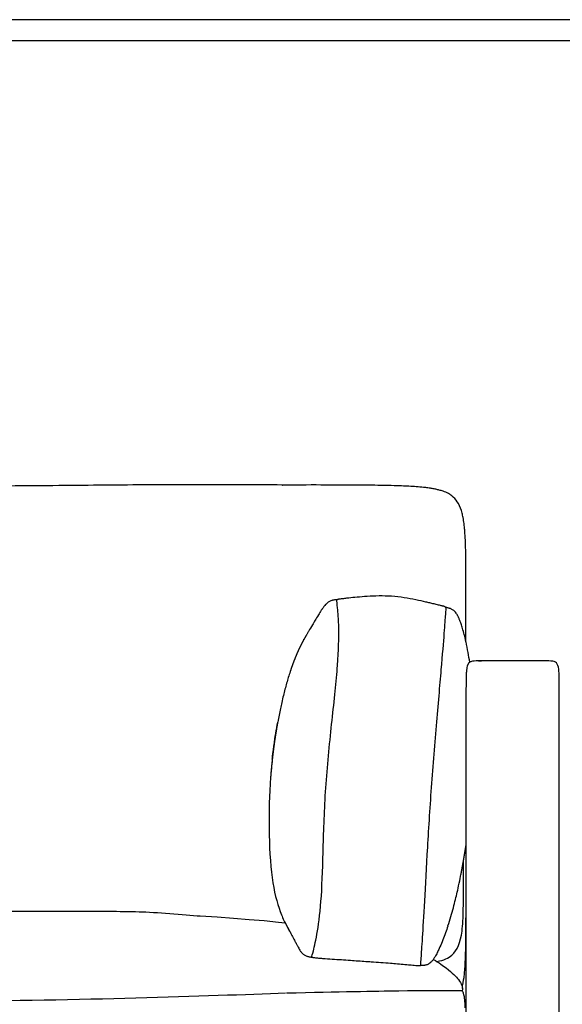
# Model space of a CAD drawing. Units: millimetres. Extents: x 0 to 2842, y 0 to 4019.
# Drawn here: x 2109 to 2474, y 3357 to 4019 of the extents above; entities that cross this region are included whole.
import ezdxf

# ---------------------------------------------------------------- set-up
doc = ezdxf.new("R2010")
doc.units = ezdxf.units.MM
doc.layers.add('2033 Ej220 Sofa 3-seater 67', color=7, linetype='Continuous', true_color=0x000000)

msp = doc.modelspace()

# ---------------------------------------------------------------- linework, layer by layer
at = {"layer": '2033 Ej220 Sofa 3-seater 67', "color": 178, "lineweight": -3, "true_color": 0x000000}
for p, q in [((2241.7, 3415.28), (2230.29, 3416)), ((2252.69, 3414.5), (2241.7, 3415.28)), ((2263.23, 3413.67), (2252.69, 3414.5)), ((2273.3, 3412.79), (2263.23, 3413.67)), ((2282.88, 3411.86), (2273.3, 3412.79)), ((2287.54, 3411.36), (2282.88, 3411.86))]:
    msp.add_line(p, q, dxfattribs=at)
at = {"layer": '2033 Ej220 Sofa 3-seater 67'}
for points in [[(0, 0), (2841.9, 0), (2841.9, 4019.26), (0, 4019.26)], [(14.15, 14.15), (2827.75, 14.15), (2827.75, 4005.11), (14.15, 4005.11)]]:
    msp.add_lwpolyline(points, close=True, dxfattribs=at)
at = {"layer": '2033 Ej220 Sofa 3-seater 67', "color": 178, "lineweight": -3, "true_color": 0x000000}
for points, degree, knots in [([(2188.33, 3706.19), (2179.44, 3706.13), (2169.47, 3706.05), (2149.02, 3705.87), (2138.45, 3705.77), (2104.52, 3705.48), (2082.38, 3705.32), (2060.32, 3705.32)], 3, [132.947097, 132.947097, 132.947097, 132.947097, 183.21492, 183.21492, 226.159684, 226.159684, 307.573588, 307.573588, 307.573588, 307.573588]), ([(2285.79, 3706.16), (2276.07, 3706.2), (2266.46, 3706.24), (2249, 3706.29), (2241.03, 3706.3), (2219.03, 3706.31), (2204.13, 3706.28), (2188.33, 3706.19)], 3, [0, 0, 0, 0, 40.309683, 40.309683, 73.978526, 73.978526, 132.947097, 132.947097, 132.947097, 132.947097]), ([(2370.7, 3705.28), (2367.4, 3705.46), (2363.94, 3705.58), (2358.01, 3705.75), (2355.08, 3705.82), (2346.55, 3705.98), (2340.92, 3706.04), (2334.97, 3706.08), (2327.05, 3706.14), (2319.23, 3706.16), (2302.63, 3706.17), (2293.83, 3706.16), (2285.12, 3706.16)], 3, [84.55559, 84.55559, 84.55559, 84.55559, 96.102016, 96.102016, 105.303003, 105.303003, 120.311521, 120.311521, 120.311521, 143.487733, 143.487733, 170.167995, 170.167995, 170.167995, 170.167995]), ([(2390.98, 3702.72), (2390.66, 3702.82), (2390.32, 3702.91), (2389.99, 3702.99), (2389.62, 3703.09), (2389.25, 3703.18), (2388.48, 3703.35), (2388.08, 3703.43), (2386.82, 3703.68), (2385.95, 3703.84), (2384.52, 3704.06), (2383.96, 3704.14), (2382.43, 3704.34), (2381.46, 3704.45), (2377.31, 3704.88), (2373.91, 3705.11), (2370.7, 3705.28)], 3, [64.045962, 64.045962, 64.045962, 64.045962, 65.084759, 65.084759, 65.084759, 66.249565, 66.249565, 67.478243, 67.478243, 70.152511, 70.152511, 71.872428, 71.872428, 74.825503, 74.825503, 84.55559, 84.55559, 84.55559, 84.55559]), ([(2400.53, 3698.07), (2400.19, 3698.39), (2399.84, 3698.69), (2398.8, 3699.51), (2398.1, 3699.98), (2396.74, 3700.74), (2396.11, 3701.03), (2394.91, 3701.54), (2394.32, 3701.75), (2392.85, 3702.24), (2391.93, 3702.5), (2390.98, 3702.72)], 3, [52.808222, 52.808222, 52.808222, 52.808222, 54.283997, 54.283997, 57.021768, 57.021768, 59.195716, 59.195716, 61.130108, 61.130108, 64.045962, 64.045962, 64.045962, 64.045962]), ([(2406.42, 3687.32), (2405.83, 3689.54), (2405.05, 3691.71), (2403.02, 3695.32), (2401.9, 3696.78), (2400.53, 3698.07)], 3, [39.923476, 39.923476, 39.923476, 39.923476, 46.983667, 46.983667, 52.808222, 52.808222, 52.808222, 52.808222]), ([(2407.76, 3680.2), (2407.67, 3680.91), (2407.57, 3681.62), (2407.35, 3682.97), (2407.24, 3683.6), (2407.02, 3684.75), (2406.92, 3685.26), (2406.69, 3686.29), (2406.56, 3686.81), (2406.42, 3687.32)], 3, [32.594432, 32.594432, 32.594432, 32.594432, 34.753583, 34.753583, 36.711688, 36.711688, 38.297946, 38.297946, 39.923476, 39.923476, 39.923476, 39.923476]), ([(2408.63, 3668.99), (2408.54, 3671.05), (2408.43, 3673.1), (2408.22, 3675.71), (2408.18, 3676.21), (2408.1, 3677.11), (2408.06, 3677.51), (2407.96, 3678.51), (2407.89, 3679.11), (2407.8, 3679.88), (2407.78, 3680.04), (2407.76, 3680.2)], 3, [21.270416, 21.270416, 21.270416, 21.270416, 27.589087, 27.589087, 29.099896, 29.099896, 30.295295, 30.295295, 32.106653, 32.106653, 32.594432, 32.594432, 32.594432, 32.594432]), ([(2408.98, 3651.35), (2408.96, 3654.05), (2408.93, 3656.98), (2408.84, 3662.79), (2408.77, 3665.79), (2408.63, 3668.99)], 3, [1, 1, 1, 1, 11.391701, 11.391701, 21.270416, 21.270416, 21.270416, 21.270416]), ([(2342.66, 3631.19), (2340.26, 3631.04), (2338, 3630.85), (2333.73, 3630.44), (2332.19, 3630.27), (2330.16, 3630.06)], 3, [138.071267, 138.071267, 138.071267, 138.071267, 146.677499, 146.677499, 155.24068, 155.24068, 155.24068, 155.24068]), ([(2359.01, 3631.27), (2356.14, 3631.47), (2353.29, 3631.53), (2347.77, 3631.47), (2345.1, 3631.35), (2342.66, 3631.19)], 3, [120.196807, 120.196807, 120.196807, 120.196807, 128.852874, 128.852874, 138.071267, 138.071267, 138.071267, 138.071267]), ([(2375.25, 3628.92), (2372.83, 3629.42), (2370.2, 3629.91), (2364.77, 3630.72), (2361.92, 3631.07), (2359.01, 3631.27)], 3, [101.883387, 101.883387, 101.883387, 101.883387, 111.404819, 111.404819, 120.196807, 120.196807, 120.196807, 120.196807]), ([(2316.83, 3627.59), (2316.49, 3627.37), (2316.2, 3627.15), (2315.75, 3626.78), (2315.56, 3626.61), (2315.08, 3626.17), (2314.82, 3625.89), (2314.59, 3625.65), (2314.3, 3625.33), (2314.05, 3625.03), (2313.82, 3624.75), (2313.36, 3624.18), (2312.96, 3623.63), (2312.6, 3623.13), (2312.57, 3623.09), (2312.46, 3622.93), (2312.37, 3622.8), (2312.19, 3622.54), (2312.11, 3622.41), (2311.91, 3622.12), (2311.82, 3621.99), (2311.74, 3621.87)], 3, [92.744303, 92.744303, 92.744303, 92.744303, 94.265131, 94.265131, 95.67681, 95.67681, 98.240694, 98.240694, 98.240694, 101.625821, 101.625821, 101.625821, 108.670215, 108.670215, 109.236425, 109.236425, 111.14266, 111.14266, 113.049587, 113.049587, 115.468468, 115.468468, 115.468468, 115.468468]), ([(2320.16, 3628.75), (2319.92, 3628.72), (2319.61, 3628.67), (2319.15, 3628.58), (2318.93, 3628.52), (2318.71, 3628.46), (2318.34, 3628.35), (2318, 3628.21), (2317.35, 3627.9), (2317.08, 3627.75), (2316.83, 3627.59)], 3, [89.020122, 89.020122, 89.020122, 89.020122, 89.808048, 89.808048, 90.546109, 90.546109, 90.546109, 91.69094, 91.69094, 92.744303, 92.744303, 92.744303, 92.744303]), ([(2321.74, 3628.93), (2321.58, 3628.92), (2321.37, 3628.91), (2321.14, 3628.88), (2320.84, 3628.85), (2320.48, 3628.8), (2320.16, 3628.75)], 3, [87.286299, 87.286299, 87.286299, 87.286299, 88.011204, 88.011204, 88.011204, 89.020122, 89.020122, 89.020122, 89.020122]), ([(2322.29, 3628.92), (2322.26, 3628.93), (2322.24, 3628.93), (2322.21, 3628.93), (2322.2, 3628.93), (2322.15, 3628.94), (2322.12, 3628.94), (2322.04, 3628.94), (2321.99, 3628.94), (2321.88, 3628.94), (2321.82, 3628.94), (2321.74, 3628.93)], 3, [85.849191, 85.849191, 85.849191, 85.849191, 85.994168, 85.994168, 86.143242, 86.143242, 86.52585, 86.52585, 86.924953, 86.924953, 87.286299, 87.286299, 87.286299, 87.286299]), ([(2323.18, 3629.21), (2323.1, 3629.19), (2323, 3629.16), (2322.91, 3629.13), (2322.84, 3629.11), (2322.76, 3629.09), (2322.68, 3629.06)], 3, [165.5459999, 165.5459999, 165.5459999, 165.5459999, 165.8772922, 165.8772922, 165.8772922, 166.1320889, 166.1320889, 166.1320889, 166.1320889]), ([(2324.53, 3629.43), (2324.3, 3629.4), (2324.02, 3629.37), (2323.69, 3629.31), (2323.58, 3629.3), (2323.43, 3629.27), (2323.39, 3629.26), (2323.31, 3629.24), (2323.26, 3629.23), (2323.21, 3629.22), (2323.2, 3629.21), (2323.18, 3629.21)], 3, [163.290226, 163.290226, 163.290226, 163.290226, 164.359101, 164.359101, 164.946041, 164.946041, 165.27457, 165.27457, 165.471926, 165.471926, 165.546, 165.546, 165.546, 165.546]), ([(2330.16, 3630.06), (2329.24, 3629.96), (2328.31, 3629.86), (2326.83, 3629.7), (2326.28, 3629.63), (2325.38, 3629.53), (2324.89, 3629.48), (2324.53, 3629.43)], 3, [155.24068, 155.24068, 155.24068, 155.24068, 159.338221, 159.338221, 161.734425, 161.734425, 163.290226, 163.290226, 163.290226, 163.290226]), ([(2387.54, 3626.1), (2386.62, 3626.32), (2385.66, 3626.55), (2383.83, 3627), (2383, 3627.2), (2379.98, 3627.91), (2377.7, 3628.42), (2375.25, 3628.92)], 3, [84.256344, 84.256344, 84.256344, 84.256344, 88.722535, 88.722535, 92.437347, 92.437347, 101.883387, 101.883387, 101.883387, 101.883387]), ([(2393.01, 3624.81), (2392.4, 3624.95), (2391.21, 3625.22), (2389.61, 3625.6), (2388.6, 3625.84), (2387.54, 3626.1)], 3, [75.989949, 75.989949, 75.989949, 75.989949, 79.210623, 79.210623, 84.256344, 84.256344, 84.256344, 84.256344]), ([(2394.33, 3624.47), (2394.31, 3624.48), (2394.28, 3624.49), (2394.23, 3624.5), (2394.2, 3624.51), (2394.14, 3624.53), (2394.12, 3624.54), (2394.05, 3624.56), (2394, 3624.57), (2393.83, 3624.61), (2393.71, 3624.64), (2393.4, 3624.72), (2393.19, 3624.76), (2393.01, 3624.81)], 3, [72.947873, 72.947873, 72.947873, 72.947873, 73.250176, 73.250176, 73.661018, 73.661018, 73.9101, 73.9101, 74.381346, 74.381346, 75.099702, 75.099702, 75.989949, 75.989949, 75.989949, 75.989949]), ([(2394.91, 3624.21), (2394.79, 3624.27), (2394.7, 3624.31), (2394.63, 3624.35), (2394.51, 3624.4), (2394.41, 3624.44), (2394.33, 3624.47)], 3, [71.502677, 71.502677, 71.502677, 71.502677, 72.045926, 72.045926, 72.045926, 72.947873, 72.947873, 72.947873, 72.947873]), ([(2309.77, 3618.76), (2308.94, 3617.42), (2308.2, 3616.18), (2307.29, 3614.65), (2307.06, 3614.26), (2306.8, 3613.83), (2306.74, 3613.72), (2306.34, 3613.06), (2306.05, 3612.56), (2304.86, 3610.56), (2304.05, 3609.2), (2303.36, 3608.03)], 3, [133.854783, 133.854783, 133.854783, 133.854783, 152.820088, 152.820088, 161.109476, 161.109476, 163.780079, 163.780079, 178.351136, 178.351136, 230.124994, 230.124994, 230.124994, 230.124994]), ([(2396.2, 3623.7), (2396.06, 3623.74), (2395.94, 3623.77), (2395.68, 3623.85), (2395.52, 3623.89), (2395.39, 3623.92)], 3, [147.489389, 147.489389, 147.489389, 147.489389, 147.9435357, 147.9435357, 148.3848261, 148.3848261, 148.3848261, 148.3848261]), ([(2397.84, 3623.21), (2397.52, 3623.31), (2397.18, 3623.41), (2396.86, 3623.5), (2396.64, 3623.57), (2396.41, 3623.64), (2396.2, 3623.7)], 3, [145.760128, 145.760128, 145.760128, 145.760128, 146.783661, 146.783661, 146.783661, 147.489389, 147.489389, 147.489389, 147.489389]), ([(2400.89, 3621.61), (2400.59, 3621.87), (2400.3, 3622.08), (2399.76, 3622.43), (2399.49, 3622.58), (2399.22, 3622.71), (2399.02, 3622.8), (2398.81, 3622.89), (2398.49, 3623), (2398.37, 3623.04), (2398.14, 3623.12), (2397.99, 3623.16), (2397.84, 3623.21)], 3, [141.430258, 141.430258, 141.430258, 141.430258, 142.669849, 142.669849, 143.907688, 143.907688, 143.907688, 144.825694, 144.825694, 145.291328, 145.291328, 145.760128, 145.760128, 145.760128, 145.760128]), ([(2404.56, 3615.81), (2404.34, 3616.35), (2404.07, 3616.96), (2403.5, 3618.11), (2403.15, 3618.78), (2402.68, 3619.49), (2402.48, 3619.8), (2402.23, 3620.16), (2401.61, 3620.91), (2401.27, 3621.27), (2400.89, 3621.61)], 3, [130.714766, 130.714766, 130.714766, 130.714766, 134.886642, 134.886642, 138.35349, 138.35349, 138.35349, 139.853504, 139.853504, 141.430258, 141.430258, 141.430258, 141.430258]), ([(2408.98, 3600.88), (2408.62, 3602.48), (2408.26, 3603.98), (2407.51, 3606.87), (2407.12, 3608.25), (2406.7, 3609.66), (2406.4, 3610.65), (2406.07, 3611.72), (2405.72, 3612.74), (2405.4, 3613.67), (2405.01, 3614.75), (2404.56, 3615.81)], 3, [87.515609, 87.515609, 87.515609, 87.515609, 100.65224, 100.65224, 113.146527, 113.146527, 113.146527, 122.316314, 122.316314, 122.316314, 130.714766, 130.714766, 130.714766, 130.714766]), ([(2301.39, 3604.7), (2301.02, 3604.05), (2300.65, 3603.41), (2300.53, 3603.18), (2300.4, 3602.96), (2299.96, 3602.16), (2299.52, 3601.37), (2299.48, 3601.3), (2299.45, 3601.23), (2298.99, 3600.36), (2298.53, 3599.48), (2298.07, 3598.58), (2297.62, 3597.68), (2297.28, 3596.97), (2296.93, 3596.26), (2296.83, 3596.04), (2296.72, 3595.81), (2296.28, 3594.85), (2295.84, 3593.88), (2295.4, 3592.87), (2294.96, 3591.86), (2294.53, 3590.82), (2294.1, 3589.77), (2293.67, 3588.69), (2293.25, 3587.6), (2292.83, 3586.48), (2292.41, 3585.35), (2292, 3584.19), (2291.58, 3583.02), (2291.47, 3582.7), (2291.37, 3582.38), (2291.07, 3581.49), (2290.77, 3580.6)], 2, [269.227592, 269.227592, 269.227592, 270.227592, 270.227592, 271.227592, 271.227592, 272.227592, 272.227592, 273.227592, 273.227592, 274.227592, 274.227592, 275.227592, 275.227592, 276.227592, 276.227592, 277.227592, 277.227592, 278.227592, 278.227592, 279.227592, 279.227592, 280.227592, 280.227592, 281.227592, 281.227592, 282.227592, 282.227592, 283.227592, 283.227592, 284.227592, 284.227592, 285.227592, 285.227592, 285.227592]), ([(2301.4, 3604.7), (2301.4, 3604.7), (2301.4, 3604.7), (2301.39, 3604.7), (2301.39, 3604.7), (2301.39, 3604.7)], 3, [269.17762008, 269.17762008, 269.17762008, 269.17762008, 269.18081067, 269.18081067, 269.20111701, 269.20111701, 269.20111701, 269.20111701]), ([(2301.39, 3604.7), (2301.39, 3604.7), (2301.39, 3604.7), (2301.39, 3604.7), (2301.39, 3604.7), (2301.39, 3604.7)], 3, [269.20111701, 269.20111701, 269.20111701, 269.20111701, 269.20598865, 269.20598865, 269.22759178, 269.22759178, 269.22759178, 269.22759178]), ([(2303.36, 3608.03), (2303.21, 3607.77), (2303.06, 3607.52), (2302.77, 3607.03), (2302.62, 3606.77), (2302.29, 3606.22), (2302.12, 3605.94), (2301.86, 3605.5), (2301.77, 3605.35), (2301.63, 3605.1), (2301.58, 3605.02), (2301.51, 3604.89), (2301.48, 3604.85), (2301.45, 3604.79), (2301.43, 3604.77), (2301.41, 3604.73), (2301.41, 3604.72), (2301.4, 3604.71), (2301.4, 3604.7), (2301.4, 3604.7), (2301.4, 3604.7), (2301.4, 3604.7)], 3, [230.124994, 230.124994, 230.124994, 230.124994, 240.445515, 240.445515, 250.306022, 250.306022, 259.756725, 259.756725, 264.569444, 264.569444, 266.975835, 266.975835, 268.179079, 268.179079, 268.780809, 268.780809, 269.081903, 269.081903, 269.157284, 269.157284, 269.17762, 269.17762, 269.17762, 269.17762]), ([(2410.31, 3585.41), (2410.24, 3585.28), (2410.18, 3585.12), (2410.11, 3584.94), (2409.98, 3584.59), (2409.81, 3584.08), (2409.57, 3582.88), (2409.48, 3582.35), (2409.31, 3580.98), (2409.24, 3580.14), (2409.18, 3579.11), (2409.15, 3578.7), (2409.13, 3578.27), (2409.11, 3577.83)], 3, [98.705004, 98.705004, 98.705004, 98.705004, 102.003545, 102.003545, 102.003545, 108.379289, 108.379289, 111.706574, 111.706574, 115.132055, 115.132055, 115.132055, 116.48706, 116.48706, 116.48706, 116.48706]), ([(2411.26, 3586.71), (2411.21, 3586.67), (2411.17, 3586.63), (2411.11, 3586.57), (2411.02, 3586.49), (2410.91, 3586.37), (2410.72, 3586.12), (2410.64, 3586.01), (2410.49, 3585.76), (2410.4, 3585.61), (2410.31, 3585.41)], 3, [72.63801, 72.63801, 72.63801, 72.63801, 78.813013, 78.813013, 78.813013, 88.721849, 88.721849, 93.720832, 93.720832, 98.705004, 98.705004, 98.705004, 98.705004]), ([(2411.55, 3586.93), (2411.55, 3586.93), (2411.55, 3586.93), (2411.54, 3586.92), (2411.52, 3586.91), (2411.46, 3586.86), (2411.43, 3586.84), (2411.36, 3586.79), (2411.31, 3586.75), (2411.26, 3586.71)], 3, [37.235302, 37.235302, 37.235302, 37.235302, 40.367642, 40.367642, 56.502906, 56.502906, 64.570546, 64.570546, 72.63801, 72.63801, 72.63801, 72.63801]), ([(2419.41, 3587.81), (2416.79, 3587.81), (2414.84, 3587.81), (2413.38, 3587.55), (2412.61, 3587.41), (2411.97, 3587.2), (2411.45, 3586.87)], 3, [0, 0, 0, 0, 6.05129, 6.05129, 6.05129, 8.096944, 8.096944, 8.096944, 8.096944]), ([(2411.45, 3586.87), (2411.48, 3586.89), (2411.51, 3586.9), (2411.54, 3586.92), (2411.55, 3586.93), (2411.55, 3586.93)], 3, [8.096944, 8.096944, 8.096944, 8.096944, 24.232345, 24.232345, 37.235302, 37.235302, 37.235302, 37.235302]), ([(2290.77, 3580.6), (2289.93, 3578.01), (2289.13, 3575.36), (2287.64, 3570.05), (2286.92, 3567.28), (2285.88, 3563.05), (2285.5, 3561.45), (2284.8, 3558.41), (2284.51, 3557.07), (2283.61, 3552.92), (2282.97, 3549.76), (2282.4, 3546.65)], 3, [285.227592, 285.227592, 285.227592, 285.227592, 296.279821, 296.279821, 308.770365, 308.770365, 315.525016, 315.525016, 320.652111, 320.652111, 331.600976, 331.600976, 331.600976, 331.600976]), ([(2409.11, 3577.83), (2409.01, 3562.04), (2409.01, 3550.94), (2409.01, 3527.43), (2409.01, 3510.13)], 3, [116.48706, 116.48706, 116.48706, 116.48706, 117.469362, 118.469362, 118.469362, 118.469362, 118.469362]), ([(2471.73, 3568.05), (2471.73, 3569.25), (2471.73, 3570.79), (2471.73, 3570.79), (2471.73, 3570.79)], 3, [48.989865, 48.989865, 48.989865, 48.989865, 49.770208, 50.770208, 50.770208, 50.770208, 50.770208]), ([(2471.73, 3510.13), (2471.73, 3527.43), (2471.73, 3550.94), (2471.73, 3562.04), (2471.73, 3566.65)], 3, [44.602289, 44.602289, 44.602289, 44.602289, 45.602289, 46.584565, 46.584565, 46.584565, 46.584565]), ([(2282.4, 3546.65), (2282.12, 3545.11), (2281.84, 3543.57), (2281.58, 3542.02), (2281.32, 3540.47), (2281.07, 3538.91), (2280.82, 3537.35), (2280.58, 3535.79), (2280.35, 3534.23), (2280.13, 3532.66), (2279.91, 3531.1), (2279.7, 3529.53), (2279.5, 3527.97), (2279.31, 3526.41), (2279.12, 3524.85), (2278.94, 3523.29), (2278.76, 3521.73), (2278.6, 3520.18), (2278.44, 3518.63), (2278.29, 3517.1), (2278.14, 3515.56), (2278, 3514.04), (2277.87, 3512.51), (2277.75, 3511), (2277.62, 3509.5)], 2, [331.600976, 331.600976, 331.600976, 332.600976, 332.600976, 333.600976, 333.600976, 334.600976, 334.600976, 335.600976, 335.600976, 336.600976, 336.600976, 337.600976, 337.600976, 338.600976, 338.600976, 339.600976, 339.600976, 340.600976, 340.600976, 341.600976, 341.600976, 342.600976, 342.600976, 343.600976, 343.600976, 343.600976]), ([(2405.67, 3444.14), (2405.89, 3445.3), (2406.12, 3446.45), (2406.13, 3446.51), (2406.14, 3446.57), (2406.36, 3447.73), (2406.57, 3448.89), (2406.61, 3449.09), (2406.65, 3449.3), (2406.81, 3450.2), (2406.98, 3451.11), (2407.07, 3451.62), (2407.16, 3452.14), (2407.25, 3452.68), (2407.35, 3453.22), (2407.5, 3454.08), (2407.65, 3454.95), (2407.67, 3455.09), (2407.7, 3455.23), (2407.86, 3456.18), (2408.02, 3457.13), (2408.07, 3457.42), (2408.12, 3457.72), (2408.21, 3458.32), (2408.31, 3458.93), (2408.44, 3459.68), (2408.56, 3460.44), (2408.57, 3460.53), (2408.59, 3460.62), (2408.71, 3461.42), (2408.84, 3462.22), (2408.91, 3462.66), (2408.97, 3463.1), (2408.99, 3463.23), (2409.01, 3463.37)], 2, [58.636613, 58.636613, 58.636613, 59.636613, 59.636613, 60.636613, 60.636613, 61.636613, 61.636613, 62.636613, 62.636613, 63.636613, 63.636613, 64.636613, 64.636613, 65.636613, 65.636613, 66.636613, 66.636613, 67.636613, 67.636613, 68.636613, 68.636613, 69.636613, 69.636613, 70.636613, 70.636613, 71.636613, 71.636613, 72.636613, 72.636613, 73.636613, 73.636613, 74.636613, 74.636613, 75.061479, 75.061479, 75.061479]), ([(2396.88, 3409.44), (2398.32, 3413.78), (2399.53, 3417.92), (2401.59, 3425.55), (2402.44, 3429.03), (2403.17, 3432.23)], 3, [0, 0, 0, 0, 28.982508, 28.982508, 57.636613, 57.636613, 57.636613, 57.636613]), ([(2139.92, 3419.2), (2139.03, 3419.2), (2138.14, 3419.2), (2135.11, 3419.2), (2133, 3419.2), (2129.41, 3419.21), (2127.94, 3419.21), (2121.62, 3419.21), (2116.67, 3419.22), (2106.15, 3419.23), (2100.92, 3419.24), (2091.09, 3419.23), (2086.78, 3419.23), (2074.99, 3419.18), (2067.21, 3419.12), (2060.06, 3419.04)], 3, [90.818126, 90.818126, 90.818126, 90.818126, 96.052759, 96.052759, 108.902818, 108.902818, 117.829908, 117.829908, 146.720865, 146.720865, 171.919378, 171.919378, 190.085096, 190.085096, 220.334448, 220.334448, 220.334448, 220.334448]), ([(2189.31, 3418.82), (2182.39, 3418.97), (2175.48, 3419.07), (2165.36, 3419.15), (2161.9, 3419.17), (2155.76, 3419.19), (2153.12, 3419.19), (2146.78, 3419.2), (2143.32, 3419.2), (2139.92, 3419.2)], 3, [12, 12, 12, 12, 41.281528, 41.281528, 57.481254, 57.481254, 70.904768, 70.904768, 90.818126, 90.818126, 90.818126, 90.818126]), ([(2408.93, 3398.19), (2408.94, 3399.04), (2408.95, 3399.89), (2408.95, 3400.3), (2408.95, 3400.7), (2408.96, 3401.15), (2408.96, 3401.6), (2408.97, 3402.47), (2408.98, 3403.33), (2408.98, 3404.21), (2408.99, 3405.08), (2408.99, 3405.18), (2408.99, 3405.28), (2408.99, 3406.06), (2409, 3406.85), (2409, 3407.75), (2409, 3408.65), (2409, 3409.35), (2409.01, 3410.05), (2409.01, 3410.26), (2409.01, 3410.47), (2409.01, 3411.39), (2409.01, 3412.32), (2409.01, 3413.26), (2409.01, 3414.2), (2409.01, 3414.59), (2409.01, 3414.99)], 2, [26.032354, 26.032354, 26.032354, 27.032354, 27.032354, 28.032354, 28.032354, 29.032354, 29.032354, 30.032354, 30.032354, 31.032354, 31.032354, 32.032354, 32.032354, 33.032354, 33.032354, 34.032354, 34.032354, 35.032354, 35.032354, 36.032354, 36.032354, 37.032354, 37.032354, 38.032354, 38.032354, 39.032156, 39.032156, 39.032156]), ([(2287.41, 3411.47), (2287.45, 3411.4), (2287.48, 3411.32), (2287.53, 3411.25), (2287.57, 3411.17), (2287.57, 3411.15), (2287.58, 3411.14), (2287.65, 3411.02), (2287.71, 3410.9), (2287.78, 3410.76), (2287.85, 3410.62), (2287.94, 3410.46), (2288.03, 3410.3), (2288.12, 3410.12), (2288.22, 3409.93), (2288.33, 3409.73), (2288.44, 3409.52), (2288.45, 3409.5), (2288.46, 3409.48), (2288.57, 3409.28), (2288.68, 3409.07), (2288.82, 3408.82), (2288.95, 3408.57), (2289.1, 3408.3), (2289.24, 3408.03), (2289.36, 3407.82), (2289.48, 3407.61), (2289.52, 3407.53), (2289.56, 3407.45), (2289.73, 3407.14), (2289.9, 3406.83)], 2, [34.965397, 34.965397, 34.965397, 35.965397, 35.965397, 36.965397, 36.965397, 37.965397, 37.965397, 38.965397, 38.965397, 39.965397, 39.965397, 40.965397, 40.965397, 41.965397, 41.965397, 42.965397, 42.965397, 43.965397, 43.965397, 44.965397, 44.965397, 45.965397, 45.965397, 46.965397, 46.965397, 47.965397, 47.965397, 48.965397, 48.965397, 49.965397, 49.965397, 49.965397]), ([(2289.9, 3406.83), (2290.11, 3406.46), (2290.33, 3406.06), (2290.6, 3405.56), (2290.64, 3405.49), (2290.68, 3405.42)], 3, [49.965397, 49.965397, 49.965397, 49.965397, 67.904174, 67.904174, 70.985346, 70.985346, 70.985346, 70.985346]), ([(2395.27, 3404.81), (2394.68, 3403.16), (2394.08, 3401.58), (2392.83, 3398.43), (2392.2, 3396.92), (2391.56, 3395.44), (2391.48, 3395.26), (2391.4, 3395.08), (2391.32, 3394.9), (2390.93, 3394.03), (2390.5, 3393.11), (2389.62, 3391.29), (2389.08, 3390.25), (2388.51, 3389.26)], 3, [0, 0, 0, 0, 11.931696, 11.931696, 23.952959, 23.952959, 23.952959, 25.384578, 25.384578, 25.384578, 32.414986, 32.414986, 39.885741, 39.885741, 39.885741, 39.885741]), ([(2294.55, 3398.23), (2294.78, 3397.79), (2295.01, 3397.33), (2295.27, 3396.83), (2295.54, 3396.3), (2295.84, 3395.71), (2296.18, 3395.09), (2296.4, 3394.68), (2296.64, 3394.25), (2297.17, 3393.35), (2297.48, 3392.86), (2297.85, 3392.36), (2298.03, 3392.1), (2298.24, 3391.82), (2298.48, 3391.55)], 3, [220.663154, 220.663154, 220.663154, 220.663154, 230.954304, 230.954304, 230.954304, 242.032298, 242.032298, 242.032298, 249.160481, 249.160481, 256.234231, 256.234231, 256.234231, 259.837021, 259.837021, 259.837021, 259.837021]), ([(2408.12, 3378.35), (2408.27, 3380.05), (2408.38, 3381.72), (2408.5, 3383.91), (2408.53, 3384.46), (2408.59, 3385.55), (2408.61, 3386.09), (2408.66, 3387.29), (2408.68, 3387.94), (2408.82, 3391.85), (2408.88, 3395.12), (2408.93, 3398.19)], 3, [4.143177, 4.143177, 4.143177, 4.143177, 9.410772, 9.410772, 11.177579, 11.177579, 12.962337, 12.962337, 15.129786, 15.129786, 26.032354, 26.032354, 26.032354, 26.032354]), ([(2299.92, 3390.19), (2300.34, 3389.88), (2300.9, 3389.54), (2301.66, 3389.25), (2301.87, 3389.18), (2302.08, 3389.1), (2302.57, 3388.96), (2302.8, 3388.91), (2303.07, 3388.84)], 3, [265.441198, 265.441198, 265.441198, 265.441198, 269.276931, 269.276931, 269.276931, 270.247624, 270.247624, 271.256281, 271.256281, 271.256281, 271.256281]), ([(2303.07, 3388.84), (2303.37, 3388.77), (2303.72, 3388.69), (2304.03, 3388.63), (2304.21, 3388.59), (2304.42, 3388.55), (2304.62, 3388.52)], 3, [271.256281, 271.256281, 271.256281, 271.256281, 272.440004, 272.440004, 272.440004, 273.113083, 273.113083, 273.113083, 273.113083]), ([(2304.62, 3388.52), (2304.7, 3388.51), (2304.79, 3388.5), (2304.99, 3388.48), (2305.06, 3388.48), (2305.16, 3388.49)], 3, [273.113083, 273.113083, 273.113083, 273.113083, 273.3713848, 273.3713848, 273.6762212, 273.6762212, 273.6762212, 273.6762212]), ([(2306.02, 3388.14), (2305.94, 3388.17), (2305.85, 3388.2), (2305.77, 3388.23), (2305.69, 3388.26), (2305.62, 3388.29), (2305.55, 3388.32)], 3, [74.2086819, 74.2086819, 74.2086819, 74.2086819, 74.5985371, 74.5985371, 74.5985371, 74.9595545, 74.9595545, 74.9595545, 74.9595545]), ([(2307.34, 3387.9), (2307.11, 3387.93), (2306.85, 3387.96), (2306.52, 3388.01), (2306.41, 3388.03), (2306.19, 3388.08), (2306.12, 3388.1), (2306.02, 3388.14)], 3, [72.695537, 72.695537, 72.695537, 72.695537, 73.420577, 73.420577, 73.794869, 73.794869, 74.208682, 74.208682, 74.208682, 74.208682]), ([(2312.85, 3387.42), (2311.94, 3387.49), (2310.98, 3387.56), (2309.25, 3387.71), (2308.14, 3387.81), (2307.34, 3387.9)], 3, [67.041467, 67.041467, 67.041467, 67.041467, 69.988162, 69.988162, 72.695537, 72.695537, 72.695537, 72.695537]), ([(2325.22, 3386.55), (2323.16, 3386.69), (2321.07, 3386.83), (2317.03, 3387.12), (2314.83, 3387.27), (2312.85, 3387.42)], 3, [54.540267, 54.540267, 54.540267, 54.540267, 60.876837, 60.876837, 67.041467, 67.041467, 67.041467, 67.041467]), ([(2341.7, 3385.42), (2338.26, 3385.66), (2334.75, 3385.9), (2331.32, 3386.13), (2329.29, 3386.27), (2327.24, 3386.41), (2325.22, 3386.55)], 3, [37.963503, 37.963503, 37.963503, 37.963503, 48.39649, 48.39649, 48.39649, 54.540267, 54.540267, 54.540267, 54.540267]), ([(2388.51, 3389.26), (2388.2, 3388.72), (2387.86, 3388.14), (2387.11, 3387.01), (2386.67, 3386.41), (2386.15, 3385.8), (2385.9, 3385.51), (2385.61, 3385.2), (2384.95, 3384.59), (2384.58, 3384.28), (2384.15, 3384)], 3, [39.885741, 39.885741, 39.885741, 39.885741, 43.877056, 43.877056, 47.561999, 47.561999, 47.561999, 49.313227, 49.313227, 51.053928, 51.053928, 51.053928, 51.053928]), ([(2358.26, 3384.22), (2354.03, 3384.55), (2349.58, 3384.87), (2345.35, 3385.17), (2344.13, 3385.25), (2342.92, 3385.34), (2341.7, 3385.42)], 3, [21.352005, 21.352005, 21.352005, 21.352005, 34.309486, 34.309486, 34.309486, 37.963503, 37.963503, 37.963503, 37.963503]), ([(2370.69, 3383.13), (2370.62, 3383.14), (2370.54, 3383.15), (2370.47, 3383.15), (2368.83, 3383.31), (2367.14, 3383.47), (2363.81, 3383.76), (2362.11, 3383.9), (2360.43, 3384.04)], 3, [8.740003, 8.740003, 8.740003, 8.740003, 8.96794, 8.96794, 8.96794, 14.064975, 14.064975, 19.171937, 19.171937, 19.171937, 19.171937]), ([(2376.17, 3382.59), (2375.57, 3382.64), (2374.87, 3382.72), (2373.59, 3382.85), (2372.91, 3382.91), (2372.24, 3382.98), (2371.73, 3383.03), (2371.21, 3383.08), (2370.69, 3383.13)], 3, [2.906673, 2.906673, 2.906673, 2.906673, 4.978624, 4.978624, 7.123027, 7.123027, 7.123027, 8.740003, 8.740003, 8.740003, 8.740003]), ([(2377.45, 3382.52), (2377.37, 3382.52), (2377.3, 3382.51), (2377.1, 3382.52), (2376.99, 3382.52), (2376.66, 3382.54), (2376.4, 3382.57), (2376.17, 3382.59)], 3, [1.253957, 1.253957, 1.253957, 1.253957, 1.697166, 1.697166, 2.110024, 2.110024, 2.906673, 2.906673, 2.906673, 2.906673]), ([(2378.01, 3382.61), (2377.93, 3382.59), (2377.84, 3382.57), (2377.74, 3382.56), (2377.65, 3382.54), (2377.56, 3382.53), (2377.45, 3382.52)], 3, [0, 0, 0, 0, 0.672899, 0.672899, 0.672899, 1.253957, 1.253957, 1.253957, 1.253957]), ([(2378.56, 3382.75), (2378.52, 3382.74), (2378.49, 3382.73), (2378.45, 3382.72), (2378.32, 3382.68), (2378.17, 3382.64), (2378.01, 3382.61)], 3, [-1.562658, -1.562658, -1.562658, -1.562658, -1.246909, -1.246909, -1.246909, 0, 0, 0, 0]), ([(2380.79, 3382.9), (2380.73, 3382.89), (2380.66, 3382.89), (2380.59, 3382.88), (2380.42, 3382.86), (2380.23, 3382.85), (2380.04, 3382.83), (2379.83, 3382.81), (2379.6, 3382.8), (2379.37, 3382.78)], 3, [55.64937, 55.64937, 55.64937, 55.64937, 56.176368, 56.176368, 56.176368, 57.556797, 57.556797, 57.556797, 59.047297, 59.047297, 59.047297, 59.047297]), ([(2384.15, 3384), (2383.91, 3383.85), (2383.66, 3383.7), (2383.08, 3383.42), (2382.75, 3383.3), (2382.41, 3383.2), (2382.17, 3383.12), (2381.92, 3383.07), (2381.63, 3383.01), (2381.59, 3383.01), (2381.55, 3383)], 3, [51.053928, 51.053928, 51.053928, 51.053928, 51.991678, 51.991678, 53.075255, 53.075255, 53.075255, 53.857438, 53.857438, 53.982582, 53.982582, 53.982582, 53.982582])]:
    msp.add_open_spline(points, degree=degree, knots=knots, dxfattribs=at)
for points in [[(2285.73, 3706.13), (2285.75, 3706.15), (2285.77, 3706.16), (2285.79, 3706.16)], [(2285.79, 3706.16), (2285.81, 3706.16), (2285.82, 3706.15), (2285.83, 3706.13)], [(2408.89, 3646.91), (2408.89, 3648.09), (2408.99, 3650.16), (2408.98, 3651.35)], [(2408.9, 3601.27), (2408.9, 3618.49), (2408.89, 3634.16), (2408.89, 3646.91)], [(2322.22, 3628.56), (2322.21, 3628.79), (2322.23, 3628.9), (2322.27, 3628.92)], [(2322.7, 3623.43), (2322.42, 3626.41), (2322.23, 3627.93), (2322.22, 3628.56)], [(2322.68, 3629.06), (2322.52, 3629.01), (2322.4, 3628.96), (2322.27, 3628.92)], [(2322.27, 3628.92), (2322.28, 3628.92), (2322.28, 3628.92), (2322.29, 3628.92)], [(2395.44, 3623.9), (2395.28, 3624), (2395.1, 3624.11), (2394.91, 3624.21)], [(2311.74, 3621.87), (2311.03, 3620.79), (2310.35, 3619.7), (2309.77, 3618.76)], [(2323.48, 3609.66), (2323.37, 3615.99), (2322.98, 3620.44), (2322.7, 3623.43)], [(2394.46, 3606.22), (2394.93, 3612.22), (2395.22, 3616.28), (2395.42, 3618.99)], [(2395.39, 3623.92), (2395.4, 3623.92), (2395.41, 3623.92), (2395.43, 3623.91)], [(2395.42, 3618.99), (2395.62, 3621.69), (2395.72, 3623.05), (2395.6, 3623.61)], [(2395.6, 3623.61), (2395.56, 3623.77), (2395.51, 3623.86), (2395.44, 3623.9)], [(2322.66, 3584.68), (2323.45, 3595.14), (2323.6, 3603.34), (2323.48, 3609.66)], [(2392.44, 3581.76), (2393.34, 3592.25), (2393.99, 3600.21), (2394.46, 3606.22)], [(2409.05, 3600.56), (2409.03, 3600.67), (2409.01, 3600.78), (2408.98, 3600.88)], [(2409.06, 3600.53), (2409.06, 3600.54), (2409.06, 3600.55), (2409.05, 3600.56)], [(2411.55, 3586.93), (2410.93, 3591.12), (2410.12, 3595.78), (2409.06, 3600.53)], [(2318.97, 3547.77), (2320.45, 3561.48), (2321.87, 3574.21), (2322.66, 3584.68)], [(2411.45, 3586.87), (2411.39, 3586.83), (2411.32, 3586.79), (2411.25, 3586.74)], [(2411.25, 3586.74), (2411.25, 3586.73), (2411.25, 3586.73), (2411.25, 3586.73)], [(2417.57, 3587.81), (2418.14, 3587.81), (2418.75, 3587.81), (2419.41, 3587.81)], [(2440.37, 3587.81), (2436.44, 3587.81), (2428.57, 3587.81), (2422.02, 3587.81), (2419.41, 3587.81)], [(2461.33, 3587.81), (2458.72, 3587.81), (2452.17, 3587.81), (2444.31, 3587.81), (2440.37, 3587.81)], [(2470.44, 3585.7), (2469.79, 3586.76), (2467.85, 3587.81), (2463.95, 3587.81), (2461.33, 3587.81)], [(2463.17, 3587.81), (2462.6, 3587.81), (2461.99, 3587.81), (2461.33, 3587.81)], [(2471.73, 3570.79), (2471.73, 3575.08), (2471.73, 3581.47), (2471.08, 3584.64), (2470.44, 3585.7)], [(2389.19, 3544.1), (2390.39, 3558.22), (2391.54, 3571.26), (2392.44, 3581.76)], [(2471.73, 3566.9), (2471.73, 3567.29), (2471.73, 3567.67), (2471.73, 3568.05)], [(2471.73, 3566.65), (2471.73, 3566.74), (2471.73, 3566.82), (2471.73, 3566.9)], [(2279.93, 3531.28), (2280.64, 3536.43), (2281.46, 3541.59), (2282.41, 3546.63)], [(2314.95, 3505.05), (2315.96, 3519.39), (2317.49, 3534.06), (2318.97, 3547.77)], [(2385.7, 3499.93), (2386.76, 3514.77), (2388, 3529.97), (2389.19, 3544.1)], [(2278.76, 3521.74), (2278.87, 3522.76), (2278.99, 3523.79), (2279.11, 3524.82)], [(2279.12, 3524.87), (2279.24, 3525.88), (2279.36, 3526.89), (2279.49, 3527.91)], [(2279.51, 3528.04), (2279.63, 3529), (2279.76, 3529.97), (2279.89, 3530.94)], [(2278.76, 3521.73), (2278.31, 3517.59), (2277.93, 3513.49), (2277.62, 3509.5)], [(2277.62, 3509.5), (2276.71, 3497.51), (2276.43, 3486.45), (2276.6, 3474.96)], [(2313.08, 3463.86), (2313.46, 3476.71), (2313.94, 3490.71), (2314.95, 3505.05)], [(2409.01, 3510.13), (2409.01, 3475.52), (2409.01, 3419.17), (2409.01, 3362.06)], [(2471.73, 3362.06), (2471.73, 3419.17), (2471.73, 3475.52), (2471.73, 3510.13)], [(2383.01, 3457.43), (2383.76, 3470.63), (2384.64, 3485.09), (2385.7, 3499.93)], [(2276.6, 3474.96), (2276.76, 3463.47), (2277.36, 3451.56), (2278.64, 3441.98)], [(2311.76, 3429.59), (2312.39, 3439.31), (2312.69, 3451), (2313.08, 3463.86)], [(2381.09, 3422.56), (2381.63, 3432.32), (2382.26, 3444.24), (2383.01, 3457.43)], [(2407.36, 3437.29), (2407.36, 3442.2), (2407.36, 3447.55), (2407.36, 3453.26)], [(2278.64, 3441.98), (2279.93, 3432.41), (2281.89, 3425.18), (2284.11, 3419.15)], [(2403.17, 3432.23), (2403.89, 3435.39), (2405.06, 3440.95), (2405.67, 3444.14)], [(2406.95, 3412.49), (2407.36, 3419.17), (2407.36, 3427.34), (2407.36, 3437.29)], [(2309.14, 3406.07), (2310.14, 3412.12), (2311.12, 3419.87), (2311.76, 3429.59)], [(2284.11, 3419.15), (2285.17, 3416.25), (2286.29, 3413.63), (2287.41, 3411.47)], [(2379.71, 3399.41), (2380.08, 3405.23), (2380.54, 3412.81), (2381.09, 3422.56)], [(2406.37, 3406.03), (2406.59, 3407.75), (2406.85, 3410.76), (2406.95, 3412.49)], [(2287.55, 3411.36), (2287.49, 3411.34), (2287.53, 3411.23), (2287.65, 3411.01)], [(2287.9, 3410.56), (2288.12, 3410.15), (2288.43, 3409.58), (2288.85, 3408.79)], [(2288.85, 3408.79), (2289.18, 3408.18), (2289.58, 3407.43), (2290.07, 3406.53)], [(2289.09, 3408.35), (2289.08, 3408.35), (2289.08, 3408.35), (2289.07, 3408.35)], [(2290.07, 3406.53), (2290.26, 3406.19), (2290.46, 3405.82), (2290.68, 3405.42)], [(2290.68, 3405.42), (2290.85, 3405.12), (2291.02, 3404.8), (2291.21, 3404.46)], [(2306.4, 3392.78), (2307.12, 3395.69), (2308.14, 3400.03), (2309.14, 3406.07)], [(2396.84, 3409.34), (2396.32, 3407.78), (2395.8, 3406.28), (2395.27, 3404.81)], [(2399.42, 3389.71), (2403.39, 3393.17), (2405.37, 3398.36), (2406.37, 3406.03)], [(2291.21, 3404.46), (2291.67, 3403.64), (2292.2, 3402.68), (2292.8, 3401.57)], [(2292.8, 3401.57), (2293.16, 3400.91), (2293.55, 3400.16), (2293.99, 3399.33)], [(2293.99, 3399.33), (2294.17, 3398.98), (2294.36, 3398.62), (2294.55, 3398.23)], [(2378.86, 3386.82), (2379.05, 3389.53), (2379.33, 3393.59), (2379.71, 3399.41)], [(2305.16, 3388.49), (2305.45, 3389.08), (2305.83, 3390.48), (2306.4, 3392.78)], [(2298.48, 3391.55), (2298.69, 3391.3), (2298.94, 3391.04), (2299.22, 3390.77)], [(2299.22, 3390.77), (2299.42, 3390.58), (2299.66, 3390.39), (2299.92, 3390.19)], [(2305.55, 3388.32), (2305.41, 3388.38), (2305.29, 3388.43), (2305.16, 3388.49)], [(2378.56, 3382.75), (2378.61, 3383.17), (2378.7, 3384.5), (2378.86, 3386.82)], [(2387.07, 3386.98), (2388.96, 3385.84), (2390.62, 3384.86), (2392.09, 3383.84)], [(2389.46, 3385.53), (2394.5, 3386.45), (2397.25, 3387.82), (2399.42, 3389.71)], [(2360.43, 3384.04), (2359.71, 3384.1), (2358.98, 3384.16), (2358.26, 3384.22)], [(2379.37, 3382.78), (2379.1, 3382.77), (2378.86, 3382.76), (2378.56, 3382.75)], [(2381.03, 3382.93), (2380.95, 3382.92), (2380.87, 3382.91), (2380.79, 3382.9)], [(2381.55, 3383), (2381.41, 3382.97), (2381.17, 3382.94), (2381.03, 3382.93)], [(2392.09, 3383.84), (2397.41, 3380.05), (2400.65, 3377.2), (2402.67, 3375.01)], [(2402.67, 3375.01), (2404.55, 3372.97), (2406.62, 3370), (2406.7, 3367.44)], [(2406.7, 3367.44), (2406.64, 3369.46), (2407.47, 3372.83), (2407.74, 3374.87)], [(2407.74, 3374.87), (2407.89, 3375.98), (2408.01, 3377.13), (2408.12, 3378.35)], [(2394.79, 3365.87), (2388.96, 3365.87), (2380.21, 3365.87), (2363.99, 3365.65)], [(2404.99, 3365.87), (2403.54, 3365.87), (2400.62, 3365.87), (2394.79, 3365.87)], [(2406.45, 3365.87), (2406.45, 3365.87), (2406.45, 3365.87), (2404.99, 3365.87)], [(2406.7, 3367.44), (2406.72, 3366.8), (2406.59, 3366.34), (2406.45, 3365.87)], [(2407.68, 3363.13), (2407.3, 3364.72), (2406.88, 3365.29), (2406.45, 3365.87)], [(2187.1, 3360.85), (2147.69, 3359.76), (2103.87, 3358.91), (2060.06, 3358.95)], [(2287.69, 3364.13), (2261.5, 3363.25), (2226.5, 3361.94), (2187.1, 3360.85)], [(2363.99, 3365.65), (2347.78, 3365.44), (2324.09, 3365), (2288.37, 3364.13)], [(2408.59, 3354.29), (2408.48, 3356.61), (2408.21, 3360.23), (2407.87, 3362.33), (2407.68, 3363.13)], [(2409.01, 3362.06), (2409.01, 3308.66), (2409.01, 3254.6), (2409.01, 3218.88)], [(2471.73, 3211.69), (2471.73, 3247.08), (2471.73, 3304.95), (2471.73, 3362.06)]]:
    msp.add_open_spline(points, degree=3, dxfattribs=at)
at = {"layer": '2033 Ej220 Sofa 3-seater 67'}
msp.add_open_spline([(2230.29, 3416), (2219.33, 3416.69), (2200.27, 3418.56), (2189.31, 3418.82)], degree=3, dxfattribs=at)

doc.saveas('drawing.dxf')
